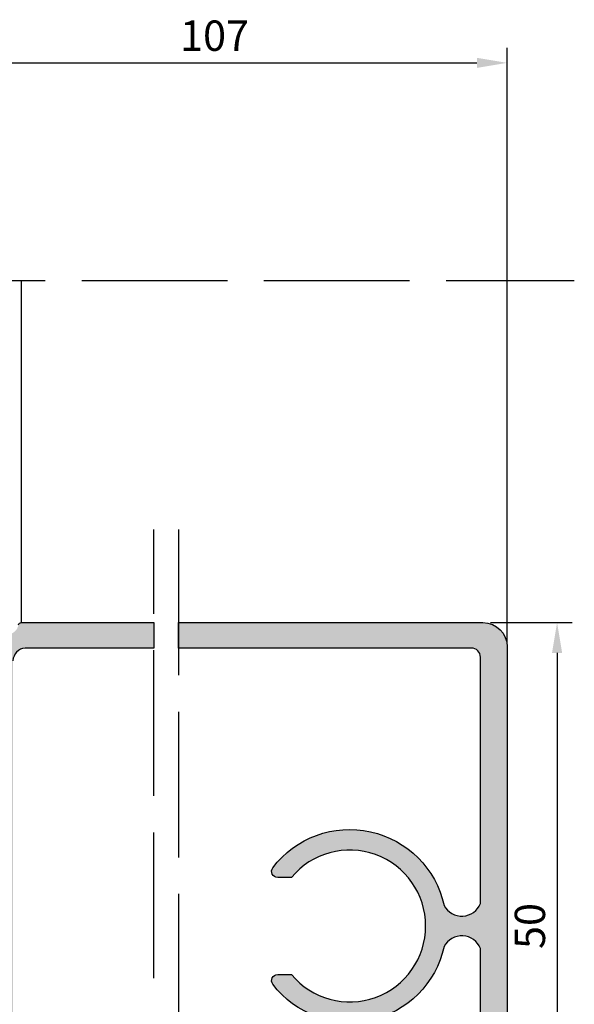
# Model space of a CAD drawing. Units: millimetres. Extents: x 21 to 537, y 113 to 470.
# Drawn here: x 428 to 474, y 261 to 342 of the extents above; entities that cross this region are included whole.
import ezdxf

# ---------------------------------------------------------------- set-up
doc = ezdxf.new("R2010")
doc.units = ezdxf.units.MM
doc.linetypes.add('ACAD_ISO02W100', pattern=[15, 12, -3])
for name, color, linetype in [('BB-PROYECCION', 253, 'Continuous'), ('COTAS', 7, 'Continuous'), ('DISCONTINUA', 252, 'ACAD_ISO02W100'), ('PERFIL IMPRESION', 7, 'Continuous'), ('SOMBRA PERFIL', 252, 'Continuous')]:
    doc.layers.add(name, color=color, linetype=linetype)
doc.styles.get("Standard").update_dxf_attribs({"font": 'FrutigerCnd Bold.ttf'})
doc.dimstyles.new('ISO-25', dxfattribs={"dimtxt": 2.5, "dimasz": 2.5, "dimexe": 1.25, "dimexo": 0.625, "dimtad": 1, "dimtxsty": 'Standard', "dimcen": 2.5, "dimadec": 0, "dimazin": 0, "dimtfac": 1, "dimtmove": 0, "dimatfit": 3, "dimfxl": 0, "dimarcsym": 0})

# ---------------------------------------------------------------- blocks, each defined once
blk = doc.blocks.new('*D45')
at = {"layer": 'COTAS', "color": 0, "lineweight": -2}
for p, q in [((466.6172966144479, 292.3171863743383), (473.347781491656, 292.3171863743383)), ((472.097781491656, 289.8171863743383), (472.097781491656, 244.8171863777396)), ((466.6172966144479, 242.3171863777396), (473.347781491656, 242.3171863777396))]:
    blk.add_line(p, q, dxfattribs=at)
at = {"layer": 'COTAS', "color": 0}
for points in [[(471.6811148249893, 289.8171863743383), (472.5144481583227, 289.8171863743383), (472.097781491656, 292.3171863743383)], [(471.6811148249893, 244.8171863777396), (472.5144481583227, 244.8171863777396), (472.097781491656, 242.3171863777396)]]:
    blk.add_solid(points, dxfattribs=at)
at = {"layer": 'Defpoints', "color": 0}
for p in [(465.9922966144479, 292.3171863743383), (465.9922966144479, 242.3171863777396), (472.097781491656, 242.3171863777396)]:
    blk.add_point(p, dxfattribs=at)
at = {"layer": 'COTAS', "color": 0, "insert": (470.1834330289913, 267.3171863760392), "char_height": 2.5, "attachment_point": 5, "rotation": 90}
blk.add_mtext('50', dxfattribs=at)
blk = doc.blocks.new('*D46')
at = {"layer": 'COTAS', "color": 0, "lineweight": -2}
for p, q in [((419.7861572513141, 290.6673597369095), (419.7861572513141, 339.6700618143924)), ((467.9922966144479, 290.6673597369095), (467.9922966144479, 339.6700618143924)), ((422.2861572513141, 338.4200618143924), (465.4922966144479, 338.4200618143924))]:
    blk.add_line(p, q, dxfattribs=at)
at = {"layer": 'COTAS', "color": 0}
for points in [[(422.2861572513141, 338.8367284810591), (422.2861572513141, 338.0033951477257), (419.7861572513141, 338.4200618143924)], [(465.4922966144479, 338.8367284810591), (465.4922966144479, 338.0033951477257), (467.9922966144479, 338.4200618143924)]]:
    blk.add_solid(points, dxfattribs=at)
at = {"layer": 'Defpoints', "color": 0}
for p in [(467.9922966144479, 338.4200618143924), (419.7861572513141, 290.0423597369095), (467.9922966144479, 290.0423597369095)]:
    blk.add_point(p, dxfattribs=at)
at = {"layer": 'COTAS', "color": 0, "insert": (443.889226932881, 340.3344102770571), "char_height": 2.5, "attachment_point": 5}
blk.add_mtext('107', dxfattribs=at)

msp = doc.modelspace()

# ---------------------------------------------------------------- hatches: boundary and pattern name
at = {"layer": 'SOMBRA PERFIL'}
h = msp.add_hatch(color=256, dxfattribs=at)
edge = h.paths.add_edge_path()
edge.add_arc((427.9913453521, 242.5671863777407), 0.2499999999992042, 191.536959032921, 270.00000000018235, ccw=False)
edge.add_arc((426.766600480709, 242.3171863777391), 1.000000000000518, 11.53695903288189, 90.00000000003583)
edge.add_line((426.7666004807083, 243.3171863777396), (420.0361572513141, 243.3171858298223))
edge.add_arc((420.0361572513141, 243.5671858298223), 0.25, 180, 270, ccw=False)
edge.add_line((419.7861572513141, 243.5671858298223), (419.7861082585766, 245.6168402039174))
edge.add_arc((420.4861082585765, 245.6168401672657), 0.6999999999998191, 89.99999100000878, 179.9999970000176, ccw=False)
edge.add_line((420.4861083685321, 246.3168401672655), (420.9461083057038, 246.3168647151837))
edge.add_arc((420.9461082585801, 246.0168647151839), 0.2999999999997309, -1.1000117524417874e-05, 89.99999100004601, ccw=False)
edge.add_line((421.2461082585799, 246.0168646575875), (421.2461572585805, 245.316852741364))
edge.add_arc((421.7461572585801, 245.3168527151837), 0.4999999999995459, 179.9999969999632, 270.000010000001)
edge.add_line((421.7461573458465, 244.8168527151842), (424.7861573458474, 244.816852855265))
edge.add_arc((424.7861573458474, 245.316852855265), 0.5, 270, 360)
edge.add_line((425.2861573458474, 245.316852855265), (425.2861580039096, 249.0668529430067))
edge.add_line((425.2861580039096, 249.0668529430067), (425.7861582671342, 249.566852855265))
edge.add_line((425.7861582671342, 249.566852855265), (425.2861581793925, 250.0668529430062))
edge.add_line((425.2861581793925, 250.0668529430062), (425.2861588374551, 253.816852855265))
edge.add_arc((424.7906548014648, 253.8213521859855), 0.495524463230211, 359.4797508044988, 450.5631379117216)
edge.add_line((424.7857845628353, 254.3168527151832), (421.7461588287285, 254.3168527151832))
edge.add_arc((421.7461587501882, 253.8168527151832), 0.5000000000000061, 89.99999099994177, 179.9999969999632)
edge.add_line((421.2461587501882, 253.8168527413635), (421.246109750188, 253.1168406575874))
edge.add_arc((420.9461097501883, 253.1168407151825), 0.2999999999997327, 270.00001000003573, 359.9999890001485, ccw=False)
edge.add_line((420.9461098025483, 252.8168407151828), (420.4861098723575, 252.816864167265))
edge.add_arc((420.4861097501846, 253.5168641672652), 0.7000000000002551, 179.9999969999758, 270.0000099999861, ccw=False)
edge.add_line((419.7861097501843, 253.5168642039174), (419.7861571926271, 256.9803331045031))
edge.add_line((419.7861571926271, 256.9803331045031), (421.2859670695441, 256.9803336524213))
edge.add_line((421.2859670695441, 256.9803336524213), (421.2859670695443, 257.9156209557331))
edge.add_line((421.2859670695443, 257.9156209557331), (422.7859670695439, 257.9156209557335))
edge.add_line((422.7859670695439, 257.9156209557335), (422.7859670695439, 255.8168527158417))
edge.add_line((422.7859670695439, 255.8168527158417), (425.5861572513184, 255.8168527158413))
edge.add_line((425.5861572513184, 255.8168527158413), (425.5861572513184, 262.3171863777401))
edge.add_line((425.5861572513184, 262.3171863777401), (411.7904720464498, 262.3171863777401))
edge.add_line((411.7904720464498, 262.3171863777401), (411.7904720464498, 263.7172103777401))
edge.add_line((411.7904720464498, 263.7172103777401), (412.6565000464502, 265.2172103777401))
edge.add_line((412.6565000464502, 265.2172103777401), (413.4597840464498, 265.2172103777401))
edge.add_line((413.4597840464498, 265.2172103777401), (413.5992190464499, 264.7611563777399))
edge.add_line((413.5992190464499, 264.7611563777399), (413.7678290464496, 264.6209273777398))
edge.add_line((413.7678290464496, 264.6209273777398), (413.9636900464498, 264.7196213777401))
edge.add_line((413.9636900464498, 264.7196213777401), (414.2509520464496, 265.2172103777401))
edge.add_line((414.2509520464496, 265.2172103777401), (415.2697820464496, 265.2172103777401))
edge.add_line((415.2697820464496, 265.2172103777401), (415.4092170464496, 264.7611563777399))
edge.add_line((415.4092170464496, 264.7611563777399), (415.5778260464499, 264.6209273777398))
edge.add_line((415.5778260464499, 264.6209273777398), (415.7736880464504, 264.7196213777401))
edge.add_line((415.7736880464504, 264.7196213777401), (416.0609500464502, 265.2172103777401))
edge.add_line((416.0609500464502, 265.2172103777401), (417.0797790464499, 265.2172103777401))
edge.add_line((417.0797790464499, 265.2172103777401), (417.2192140464499, 264.7611563777399))
edge.add_line((417.2192140464499, 264.7611563777399), (417.3878240464496, 264.6209273777398))
edge.add_line((417.3878240464496, 264.6209273777398), (417.5836860464501, 264.7196213777401))
edge.add_line((417.5836860464501, 264.7196213777401), (417.8709480464499, 265.2172103777401))
edge.add_line((417.8709480464499, 265.2172103777401), (418.8897770464496, 265.2172103777401))
edge.add_line((418.8897770464496, 265.2172103777401), (419.0292120464496, 264.7611563777399))
edge.add_line((419.0292120464496, 264.7611563777399), (419.1978210464499, 264.6209273777398))
edge.add_line((419.1978210464499, 264.6209273777398), (419.3936830464504, 264.7196213777401))
edge.add_line((419.3936830464504, 264.7196213777401), (419.6809450464502, 265.2172103777401))
edge.add_line((419.6809450464502, 265.2172103777401), (420.6997740464499, 265.2172103777401))
edge.add_line((420.6997740464499, 265.2172103777401), (420.8392090464499, 264.7611563777399))
edge.add_line((420.8392090464499, 264.7611563777399), (421.0078190464496, 264.6209273777398))
edge.add_line((421.0078190464496, 264.6209273777398), (421.2036810464501, 264.7196213777401))
edge.add_line((421.2036810464501, 264.7196213777401), (421.49094304645, 265.2172103777401))
edge.add_line((421.49094304645, 265.2172103777401), (422.5097720464496, 265.2172103777401))
edge.add_line((422.5097720464496, 265.2172103777401), (422.6492070464496, 264.7611563777399))
edge.add_line((422.6492070464496, 264.7611563777399), (422.8178160464499, 264.6209273777398))
edge.add_line((422.8178160464499, 264.6209273777398), (423.0136780464504, 264.7196213777401))
edge.add_line((423.0136780464504, 264.7196213777401), (423.30094004645, 265.2172103777401))
edge.add_line((423.30094004645, 265.2172103777401), (424.6904660464497, 265.2172103777397))
edge.add_arc((422.6291675741096, 267.31720137774), 2.942603199915701, 314.4672673788826, 405.5327326211057)
edge.add_line((424.6904660464502, 269.41719237774), (422.30094004645, 269.4171923777398))
edge.add_line((422.30094004645, 269.4171923777398), (422.0136780464504, 269.9147813777398))
edge.add_line((422.0136780464504, 269.9147813777398), (421.8178160464499, 270.0134753777401))
edge.add_line((421.8178160464499, 270.0134753777401), (421.6492070464496, 269.8732473777399))
edge.add_line((421.6492070464496, 269.8732473777399), (421.5097720464496, 269.4171923777398))
edge.add_line((421.5097720464496, 269.4171923777398), (420.49094304645, 269.4171923777398))
edge.add_line((420.49094304645, 269.4171923777398), (420.2036810464501, 269.9147813777398))
edge.add_line((420.2036810464501, 269.9147813777398), (420.0078190464496, 270.0134753777401))
edge.add_line((420.0078190464496, 270.0134753777401), (419.8392090464499, 269.8732473777399))
edge.add_line((419.8392090464499, 269.8732473777399), (419.6997740464499, 269.4171923777398))
edge.add_line((419.6997740464499, 269.4171923777398), (418.6809450464502, 269.4171923777398))
edge.add_line((418.6809450464502, 269.4171923777398), (418.3936830464504, 269.9147813777398))
edge.add_line((418.3936830464504, 269.9147813777398), (418.1978210464499, 270.0134753777401))
edge.add_line((418.1978210464499, 270.0134753777401), (418.0292120464496, 269.8732473777399))
edge.add_line((418.0292120464496, 269.8732473777399), (417.8897770464496, 269.4171923777398))
edge.add_line((417.8897770464496, 269.4171923777398), (416.8709480464499, 269.4171923777398))
edge.add_line((416.8709480464499, 269.4171923777398), (416.5836860464501, 269.9147813777398))
edge.add_line((416.5836860464501, 269.9147813777398), (416.3878240464496, 270.0134753777401))
edge.add_line((416.3878240464496, 270.0134753777401), (416.2192140464499, 269.8732473777399))
edge.add_line((416.2192140464499, 269.8732473777399), (416.0797790464499, 269.4171923777398))
edge.add_line((416.0797790464499, 269.4171923777398), (415.0609500464502, 269.4171923777398))
edge.add_line((415.0609500464502, 269.4171923777398), (414.7736880464504, 269.9147813777398))
edge.add_line((414.7736880464504, 269.9147813777398), (414.5778260464499, 270.0134753777401))
edge.add_line((414.5778260464499, 270.0134753777401), (414.4092170464496, 269.8732473777399))
edge.add_line((414.4092170464496, 269.8732473777399), (414.2697820464496, 269.4171923777398))
edge.add_line((414.2697820464496, 269.4171923777398), (413.2509520464496, 269.4171923777398))
edge.add_line((413.2509520464496, 269.4171923777398), (412.9636900464498, 269.9147813777398))
edge.add_line((412.9636900464498, 269.9147813777398), (412.7678290464496, 270.0134753777401))
edge.add_line((412.7678290464496, 270.0134753777401), (412.5992190464499, 269.8732473777399))
edge.add_line((412.5992190464499, 269.8732473777399), (412.4597840464498, 269.4171923777398))
edge.add_line((412.4597840464498, 269.4171923777398), (412.2904720464498, 269.4171923777398))
edge.add_line((412.2904720464498, 269.4171923777398), (411.9369260464505, 269.5636463777399))
edge.add_line((411.9369260464505, 269.5636463777399), (411.7904720464498, 269.9171923777398))
edge.add_line((411.7904720464498, 269.9171923777398), (411.7904720464498, 272.3171863777401))
edge.add_line((411.7904720464498, 272.3171863777401), (425.5861572513179, 272.3171863777401))
edge.add_line((425.5861572513179, 272.3171863777401), (425.5861572513179, 278.8175200396389))
edge.add_line((425.5861572513179, 278.8175200396389), (422.7859670695439, 278.8175200396389))
edge.add_line((422.7859670695439, 278.8175200396389), (422.7859670695439, 276.7187517997471))
edge.add_line((422.7859670695439, 276.7187517997471), (421.2859670695443, 276.7187517997476))
edge.add_line((421.2859670695443, 276.7187517997476), (421.2859670695441, 277.6540391030593))
edge.add_line((421.2859670695441, 277.6540391030593), (419.7861580497556, 277.6540396509776))
edge.add_line((419.7861580497556, 277.6540396509776), (419.7861097501843, 281.1175085515632))
edge.add_arc((420.4861097501846, 281.1175085882154), 0.7000000000002737, 89.9999900000139, 180.0000030000219, ccw=False)
edge.add_line((420.4861098723575, 281.8175085882157), (420.9461098025483, 281.8175320402978))
edge.add_arc((420.9461097501883, 281.5175320402981), 0.2999999999997318, 1.0999857011029235e-05, 89.99998999996433, ccw=False)
edge.add_line((421.246109750188, 281.5175320978932), (421.2461587501882, 280.8175200141171))
edge.add_arc((421.7461587501887, 280.8175200402969), 0.5000000000004554, 180.0000029999847, 270.0000090000061)
edge.add_line((421.7461588287285, 280.3175200402965), (424.7857845628348, 280.3175200402965))
edge.add_arc((424.7780145155302, 280.8256703208493), 0.5082096823763405, 270.8760326273288, 359.0810786564481)
edge.add_line((425.2861588374551, 280.8175199002152), (425.286158179392, 284.567519812474))
edge.add_line((425.286158179392, 284.567519812474), (425.7861582671337, 285.0675199002152))
edge.add_line((425.7861582671337, 285.0675199002152), (425.2861580039091, 285.5675198124735))
edge.add_line((425.2861580039091, 285.5675198124735), (425.2861573458465, 289.3175199002152))
edge.add_arc((424.7861573458465, 289.3175199002152), 0.5, 0, 90)
edge.add_line((424.7861573458465, 289.8175199002152), (421.7461573458465, 289.8175200402965))
edge.add_arc((421.7461572585801, 289.3175200402969), 0.4999999999995529, 89.999989999999, 180.0000030000368)
edge.add_line((421.2461572585805, 289.3175200141167), (421.2461082585799, 288.6175080978932))
edge.add_arc((420.9461082585801, 288.6175080402967), 0.2999999999997327, -89.99999100004601, 1.1000117524417874e-05, ccw=False)
edge.add_line((420.9461083057038, 288.317508040297), (420.4861083685321, 288.3175325882152))
edge.add_arc((420.4861082585765, 289.017532588215), 0.6999999999998268, 180.0000029999847, 270.0000089999912, ccw=False)
edge.add_line((419.7861082585766, 289.0175325515632), (419.7861572513141, 291.0671869222557))
edge.add_arc((420.0361572513141, 291.0671869222557), 0.25, 90, 180, ccw=False)
edge.add_line((420.0361572513141, 291.3171869222557), (426.7666004807083, 291.3171863743383))
edge.add_arc((426.766600480709, 292.3171863743389), 1.000000000000512, 269.9999999999642, 348.4630409671181)
edge.add_arc((427.9913453521, 292.0671863743373), 0.2499999999992217, 89.99999999981759, 168.463040967079, ccw=False)
edge.add_line((427.9913453521008, 292.3171863743365), (438.8964766175957, 292.317186374337))
edge.add_line((438.8964766175957, 292.317186374337), (438.8964766175959, 290.2166731844773))
edge.add_line((438.8964766175959, 290.2166731844773), (428.2856419977006, 290.2171687433407))
edge.add_arc((428.3824330867961, 289.1248390618346), 1.096609615144567, 95.06374088161157, 177.9246237673153)
edge.add_line((427.2865427930531, 289.1645519326347), (427.2861572513177, 245.4698208194433))
edge.add_arc((428.3820482457053, 245.5095143509971), 1.096609615144375, 182.074365130715, 264.9352480164229)
edge.add_line((428.2852378802193, 244.4171863777393), (438.8964766175957, 244.4171863777394))
edge.add_line((438.8964766175957, 244.4171863777394), (438.8964766175957, 242.317186377741))
edge.add_line((438.8964766175957, 242.317186377741), (427.9913453521008, 242.3171863777415))
h = msp.add_hatch(color=256, dxfattribs=at)
edge = h.paths.add_edge_path()
edge.add_arc((455.0250552351375, 267.3171863777399), 7.950000000000274, 12.309162705982885, 142.8411531040829, ccw=False)
edge.add_arc((464.2555542245339, 269.7813589707593), 1.653180306941516, 207.7341057751225, 338.3674684853456)
edge.add_line((465.7922966144479, 269.171910076839), (465.7926874777479, 289.4650281390512))
edge.add_arc((465.0426874778645, 289.4650413743453), 0.7500000000001393, 359.9989888980106, 449.9989888980279)
edge.add_line((465.0427007131584, 290.2150413742287), (440.9256037605417, 290.2161677174037))
edge.add_line((440.9256037605417, 290.2161677174037), (440.9256037659945, 292.3171863743372))
edge.add_line((440.9256037659945, 292.3171863743372), (465.9922966144479, 292.3171863743383))
edge.add_arc((465.9790281585771, 290.303917918445), 2.013312178331121, 0.3776027531549744, 89.62239734429761, ccw=False)
edge.add_line((467.9922966144479, 290.3171863777401), (467.9922966144479, 244.3171863777396))
edge.add_arc((465.9922966144479, 244.3171863777396), 2, -90, 0, ccw=False)
edge.add_line((465.9922966144479, 242.3171863777396), (440.9256037659945, 242.3171863777406))
edge.add_line((440.9256037659945, 242.3171863777406), (440.9256037659945, 244.4171863777395))
edge.add_line((440.9256037659945, 244.4171863777395), (465.0422966144479, 244.4171863777398))
edge.add_arc((465.0422966144477, 245.16718637774), 0.750000000000199, 270.000000000013, 360.0000000000196)
edge.add_line((465.7922966144479, 245.1671863777402), (465.7922966144479, 265.4624626786421))
edge.add_arc((464.255554224534, 264.8530137847227), 1.653180306941022, 21.6325315146247, 152.265894224937)
edge.add_arc((455.0250552351374, 267.3171863777402), 7.950000000000122, 217.1588468959173, 347.6908372940181, ccw=False)
edge.add_arc((449.0876736573706, 262.8171863777403), 0.4999999999998649, 89.99999999996089, 217.1588468959145, ccw=False)
edge.add_line((449.0876736573709, 263.3171863777401), (450.2227120570633, 263.3171863777401))
edge.add_arc((455.0250552351383, 267.31718637774), 6.250000000000226, 219.7918194995548, 500.2081805004452)
edge.add_line((450.2227120570633, 271.31718637774), (449.0876736573709, 271.3171863777401))
edge.add_arc((449.0876736573706, 271.8171863777399), 0.4999999999998295, 142.8411531040855, 270.0000000000391, ccw=False)

# ---------------------------------------------------------------- linework, layer by layer
at = {"layer": 'BB-PROYECCION'}
msp.add_line((427.9913453521006, 292.3171863743364), (427.9913453521015, 320.5165558794152), dxfattribs=at)
at = {"layer": 'DISCONTINUA'}
for p, q in [((372.9517460479357, 320.4967844339255), (473.5172055064386, 320.496784367135)), ((438.8964766175959, 233.0311103678006), (438.8964766175957, 299.9658403808934)), ((440.9256037659945, 299.9658403808934), (440.9256037659945, 233.0311103678006))]:
    msp.add_line(p, q, dxfattribs=at)
at = {"layer": 'PERFIL IMPRESION'}
msp.add_lwpolyline([(427.7463963778225, 292.1171863743376, -0.3563939586930045), (427.9913453521008, 292.3171863743365), (438.8964766175957, 292.317186374337), (438.8964766175959, 290.2166731844773), (428.2856419977006, 290.2171687433407, 0.3781721249389501), (427.2865427930531, 289.1645519326347)], format="xyb", dxfattribs=at)
msp.add_lwpolyline([(448.6891916722857, 272.1191998005586, -0.6403384431271351), (462.7922966144481, 269.012020102779, 0.6409623060237233), (465.7922966144479, 269.171910076839), (465.7926874777479, 289.4650281390512, 0.4142135623731757), (465.0427007131584, 290.2150413742287), (440.9256037605417, 290.2161677174037), (440.9256037659945, 292.3171863743372), (465.9922966144479, 292.3171863743383, -0.4103582375598663), (467.9922966144479, 290.3171863777401), (467.9922966144479, 244.3171863777396, -0.414213562373095), (465.9922966144479, 242.3171863777396), (440.9256037659945, 242.3171863777406), (440.9256037659945, 244.4171863777395), (465.0422966144479, 244.4171863777398, 0.41421356237312), (465.7922966144479, 245.1671863777402), (465.7922966144479, 265.4624626786421, 0.6409623060242574), (462.7922966144479, 265.6223526527013, -0.6403384431271353), (448.6891916722857, 262.5151729549216, -0.6197777020342352), (449.0876736573709, 263.3171863777401), (450.2227120570633, 263.3171863777401, 2.763085794518844), (450.2227120570633, 271.31718637774), (449.0876736573709, 271.3171863777401, -0.6197777020342353)], format="xyb", close=True, dxfattribs=at)

# ---------------------------------------------------------------- dimensions: what is measured, and where the dimension line sits
at = {"layer": 'COTAS'}
dim = msp.add_linear_dim(base=(467.9922966144479, 338.4200618143924), p1=(419.7861572513141, 290.0423597369095), p2=(467.9922966144479, 290.0423597369095), text='107', dimstyle='ISO-25', dxfattribs=at)
dim.commit()
dim.dimension.update_dxf_attribs({"geometry": '*D46', "text_midpoint": (443.889226932881, 340.3344102770571)})
dim = msp.add_linear_dim(base=(472.097781491656, 242.3171863777396), p1=(465.9922966144479, 292.3171863743383), p2=(465.9922966144479, 242.3171863777396), angle=90, dimstyle='ISO-25', dxfattribs=at)
dim.commit()
dim.dimension.update_dxf_attribs({"geometry": '*D45', "text_midpoint": (472.097781491656, 267.3171863760392), "dimtype": 160})

doc.saveas('drawing.dxf')
